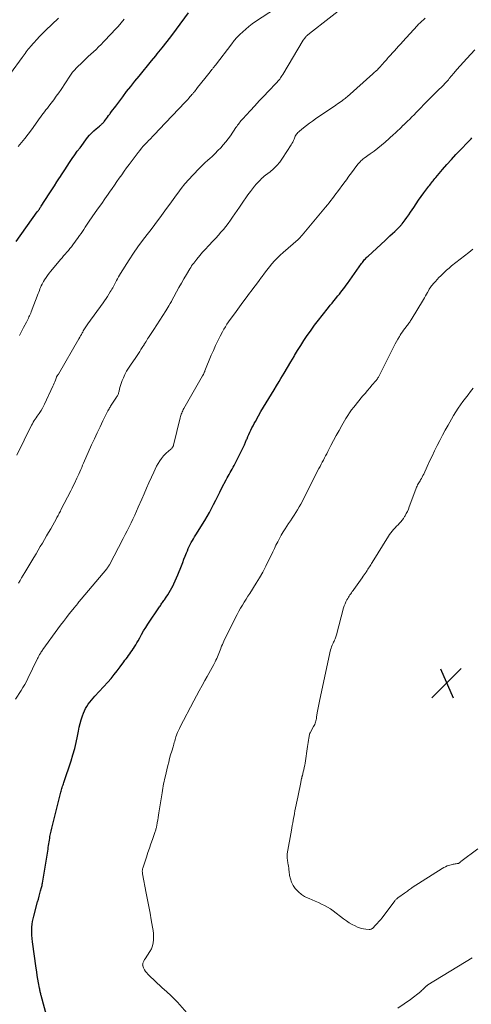
# Model space of a CAD drawing. Units: feet. Extents: x 1965000 to 1970021, y 580000 to 585000.
# Drawn here: x 1965233 to 1965353, y 580839 to 581102 of the extents above; entities that cross this region are included whole.
import ezdxf

# ---------------------------------------------------------------- set-up
doc = ezdxf.new("R2010")
doc.units = ezdxf.units.FT
doc.header["$LTSCALE"] = 100
doc.header["$MEASUREMENT"] = 0
for name, color, linetype, lineweight in [('CONTOUR INDEX', 32, 'Continuous', 25), ('CONTOUR INTERMEDIATE', 40, 'Continuous', 15), ('SPOT ELEVATION', 7, 'Continuous', 15)]:
    doc.layers.add(name, color=color, linetype=linetype, lineweight=lineweight)

# ---------------------------------------------------------------- blocks, each defined once
blk = doc.blocks.new('SPOT')
at = {"layer": 'SPOT ELEVATION', "lineweight": 25}
for p, q in [((-3.95, -3.95), (3.86, 3.85)), ((-1.67, 3.81), (1.74, -3.97))]:
    blk.add_line(p, q, dxfattribs=at)

msp = doc.modelspace()

# ---------------------------------------------------------------- linework, layer by layer
at = {"layer": 'CONTOUR INDEX', "flags": 128}
for points, elevation in [([(1965232.07, 581042.46), (1965237.67, 581050.34), (1965237.8, 581050.54), (1965237.94, 581050.73), (1965238.07, 581050.93), (1965238.21, 581051.13), (1965238.34, 581051.33), (1965238.47, 581051.52), (1965238.6, 581051.72), (1965238.73, 581051.92), (1965240.84, 581055.17), (1965241.53, 581056.23), (1965242.22, 581057.3), (1965242.91, 581058.36), (1965243.6, 581059.43), (1965243.68, 581059.55), (1965244.33, 581060.55), (1965244.98, 581061.55), (1965245.63, 581062.56), (1965246.28, 581063.56), (1965246.95, 581064.56), (1965247.62, 581065.55), (1965248.32, 581066.52), (1965249.04, 581067.48), (1965251.07, 581070.15), (1965251.58, 581070.78), (1965252.12, 581071.38), (1965252.7, 581071.94), (1965253.3, 581072.48), (1965254.2, 581073.22), (1965254.37, 581073.37), (1965254.54, 581073.51), (1965254.71, 581073.66), (1965254.88, 581073.8), (1965255.04, 581073.96), (1965255.2, 581074.11), (1965255.34, 581074.28), (1965255.48, 581074.45), (1965255.8, 581074.86), (1965256.09, 581075.25), (1965256.38, 581075.63), (1965256.66, 581076.02), (1965256.95, 581076.4), (1965257.1, 581076.6), (1965257.46, 581077.09), (1965257.81, 581077.58), (1965258.18, 581078.06), (1965258.54, 581078.55), (1965260.4, 581081.05), (1965261.46, 581082.45), (1965262.54, 581083.83), (1965263.63, 581085.2), (1965264.75, 581086.56), (1965265.87, 581087.91), (1965266.98, 581089.26), (1965268.1, 581090.62), (1965269.21, 581091.98), (1965269.63, 581092.49), (1965270.93, 581094.12), (1965272.22, 581095.76), (1965273.48, 581097.42), (1965274.72, 581099.1), (1965277.91, 581103.47)], 960), ([(1965240.51, 580834.89), (1965238.7, 580841.41), (1965238.64, 580841.65), (1965238.57, 580841.9), (1965238.52, 580842.14), (1965238.46, 580842.39), (1965238.41, 580842.64), (1965238.36, 580842.89), (1965238.31, 580843.13), (1965238.26, 580843.38), (1965237.99, 580844.82), (1965237.81, 580845.79), (1965237.65, 580846.77), (1965237.5, 580847.74), (1965237.36, 580848.72), (1965236.4, 580855.76), (1965236.3, 580856.66), (1965236.23, 580857.56), (1965236.22, 580858.46), (1965236.23, 580859.36), (1965236.25, 580859.67), (1965236.3, 580860.42), (1965236.4, 580861.16), (1965236.54, 580861.89), (1965236.71, 580862.62), (1965237.75, 580866.44), (1965237.95, 580867.17), (1965238.15, 580867.89), (1965238.35, 580868.62), (1965238.54, 580869.34), (1965238.78, 580870.2), (1965238.85, 580870.5), (1965238.92, 580870.8), (1965238.98, 580871.1), (1965239.04, 580871.4), (1965240.36, 580879.43), (1965240.44, 580879.92), (1965240.52, 580880.42), (1965240.59, 580880.91), (1965240.65, 580881.41), (1965240.72, 580881.91), (1965240.79, 580882.41), (1965240.87, 580882.9), (1965240.96, 580883.4), (1965241.04, 580883.86), (1965241.18, 580884.58), (1965241.33, 580885.3), (1965241.5, 580886.02), (1965241.67, 580886.73), (1965243.9, 580895.63), (1965243.98, 580895.96), (1965244.08, 580896.29), (1965244.18, 580896.62), (1965244.29, 580896.94), (1965244.4, 580897.27), (1965244.51, 580897.59), (1965244.62, 580897.91), (1965244.73, 580898.24), (1965246.66, 580904), (1965247.17, 580905.63), (1965247.63, 580907.28), (1965248.02, 580908.94), (1965248.36, 580910.62), (1965248.6, 580911.9), (1965248.81, 580912.94), (1965249.06, 580913.97), (1965249.36, 580914.98), (1965249.69, 580915.99), (1965249.94, 580916.68), (1965250.2, 580917.32), (1965250.5, 580917.94), (1965250.85, 580918.53), (1965251.24, 580919.11), (1965251.66, 580919.66), (1965252.09, 580920.2), (1965252.54, 580920.73), (1965253, 580921.25), (1965256.43, 580924.99), (1965257.3, 580925.99), (1965258.16, 580927), (1965258.97, 580928.04), (1965259.77, 580929.1), (1965260.7, 580930.38), (1965261.01, 580930.81), (1965261.33, 580931.24), (1965261.65, 580931.67), (1965261.97, 580932.1), (1965262.29, 580932.53), (1965262.6, 580932.96), (1965262.91, 580933.4), (1965263.2, 580933.84), (1965263.27, 580933.94), (1965263.59, 580934.43), (1965263.9, 580934.94), (1965264.2, 580935.45), (1965264.49, 580935.97), (1965264.93, 580936.8), (1965265.45, 580937.73), (1965265.99, 580938.65), (1965266.55, 580939.56), (1965267.13, 580940.45), (1965270.19, 580945.04), (1965270.36, 580945.28), (1965270.52, 580945.53), (1965270.69, 580945.77), (1965270.86, 580946), (1965271.03, 580946.24), (1965271.2, 580946.48), (1965271.37, 580946.72), (1965271.53, 580946.96), (1965272.01, 580947.68), (1965272.41, 580948.28), (1965272.79, 580948.89), (1965273.15, 580949.52), (1965273.49, 580950.15), (1965273.63, 580950.42), (1965274.02, 580951.19), (1965274.4, 580951.98), (1965274.75, 580952.77), (1965275.08, 580953.58), (1965276.04, 580956.04), (1965276.38, 580956.89), (1965276.72, 580957.74), (1965277.05, 580958.59), (1965277.39, 580959.44), (1965277.63, 580960.03), (1965277.86, 580960.58), (1965278.11, 580961.12), (1965278.38, 580961.66), (1965278.66, 580962.19), (1965278.96, 580962.71), (1965279.26, 580963.23), (1965279.57, 580963.74), (1965279.88, 580964.26), (1965282.24, 580968.07), (1965282.88, 580969.12), (1965283.49, 580970.19), (1965284.07, 580971.27), (1965284.63, 580972.37), (1965285.18, 580973.47), (1965285.73, 580974.57), (1965286.28, 580975.67), (1965286.85, 580976.76), (1965287.97, 580978.94), (1965288.22, 580979.42), (1965288.48, 580979.9), (1965288.75, 580980.37), (1965289.03, 580980.84), (1965289.3, 580981.31), (1965289.57, 580981.78), (1965289.83, 580982.26), (1965290.08, 580982.75), (1965292.13, 580986.86), (1965292.47, 580987.55), (1965292.8, 580988.24), (1965293.11, 580988.94), (1965293.41, 580989.64), (1965293.52, 580989.89), (1965293.76, 580990.47), (1965294.02, 580991.05), (1965294.28, 580991.62), (1965294.55, 580992.19), (1965294.56, 580992.21), (1965294.84, 580992.79), (1965295.13, 580993.36), (1965295.43, 580993.93), (1965295.74, 580994.49), (1965296.56, 580995.96), (1965297.23, 580997.12), (1965297.91, 580998.29), (1965298.6, 580999.44), (1965299.3, 581000.59), (1965300, 581001.74), (1965300.71, 581002.88), (1965301.41, 581004.03), (1965302.1, 581005.18), (1965302.55, 581005.92), (1965303.43, 581007.39), (1965304.31, 581008.87), (1965305.18, 581010.35), (1965306.04, 581011.83), (1965306.16, 581012.03), (1965306.98, 581013.4), (1965307.81, 581014.76), (1965308.68, 581016.1), (1965309.57, 581017.43), (1965309.62, 581017.51), (1965310.57, 581018.85), (1965311.53, 581020.18), (1965312.53, 581021.49), (1965313.54, 581022.78), (1965315.21, 581024.85), (1965315.69, 581025.45), (1965316.17, 581026.05), (1965316.65, 581026.65), (1965317.14, 581027.25), (1965317.36, 581027.53), (1965317.73, 581027.99), (1965318.1, 581028.45), (1965318.46, 581028.92), (1965318.82, 581029.38), (1965319.18, 581029.85), (1965319.54, 581030.32), (1965319.88, 581030.79), (1965320.23, 581031.27), (1965324.04, 581036.61), (1965324.23, 581036.87), (1965324.43, 581037.13), (1965324.63, 581037.38), (1965324.84, 581037.63), (1965325.06, 581037.87), (1965325.28, 581038.11), (1965325.51, 581038.34), (1965325.74, 581038.56), (1965330.3, 581042.77), (1965330.94, 581043.37), (1965331.58, 581043.96), (1965332.22, 581044.56), (1965332.85, 581045.16), (1965333.84, 581046.1), (1965333.97, 581046.24), (1965334.11, 581046.37), (1965334.24, 581046.5), (1965334.38, 581046.64), (1965334.5, 581046.78), (1965334.63, 581046.93), (1965334.75, 581047.07), (1965334.87, 581047.22), (1965335.62, 581048.24), (1965336.11, 581048.9), (1965336.58, 581049.57), (1965337.05, 581050.25), (1965337.5, 581050.94), (1965337.9, 581051.54), (1965338.55, 581052.53), (1965339.22, 581053.51), (1965339.91, 581054.47), (1965340.61, 581055.43), (1965341.94, 581057.21), (1965342.16, 581057.5), (1965342.38, 581057.79), (1965342.61, 581058.08), (1965342.83, 581058.37), (1965343.07, 581058.65), (1965343.3, 581058.94), (1965343.53, 581059.22), (1965343.77, 581059.5), (1965345.59, 581061.66), (1965346.75, 581063.01), (1965347.93, 581064.34), (1965349.13, 581065.65), (1965350.35, 581066.94), (1965352.41, 581069.07), (1965352.66, 581069.33), (1965352.91, 581069.58), (1965353.17, 581069.84), (1965353.43, 581070.09)], 980)]:
    msp.add_lwpolyline(points, dxfattribs=dict(at, elevation=elevation))
at = {"layer": 'CONTOUR INTERMEDIATE', "flags": 128}
for points, elevation in [([(1965232.89, 581017.44), (1965233.44, 581018.5), (1965233.99, 581019.55), (1965234.75, 581020.99), (1965234.93, 581021.32), (1965235.11, 581021.66), (1965235.28, 581022.01), (1965235.45, 581022.35), (1965235.62, 581022.69), (1965235.77, 581023.04), (1965235.92, 581023.39), (1965236.06, 581023.75), (1965237.89, 581028.56), (1965238.05, 581028.98), (1965238.21, 581029.4), (1965238.38, 581029.82), (1965238.55, 581030.24), (1965238.73, 581030.65), (1965238.92, 581031.05), (1965239.13, 581031.45), (1965239.35, 581031.84), (1965239.61, 581032.27), (1965239.99, 581032.85), (1965240.38, 581033.43), (1965240.8, 581033.99), (1965241.23, 581034.53), (1965243.83, 581037.65), (1965244.25, 581038.14), (1965244.67, 581038.63), (1965245.1, 581039.12), (1965245.53, 581039.6), (1965245.96, 581040.08), (1965246.37, 581040.58), (1965246.77, 581041.08), (1965247.16, 581041.6), (1965248.56, 581043.55), (1965248.94, 581044.09), (1965249.31, 581044.62), (1965249.68, 581045.16), (1965250.04, 581045.71), (1965250.41, 581046.25), (1965250.77, 581046.8), (1965251.14, 581047.34), (1965251.51, 581047.88), (1965253.11, 581050.19), (1965253.96, 581051.41), (1965254.81, 581052.63), (1965255.66, 581053.84), (1965256.51, 581055.06), (1965256.93, 581055.65), (1965257.57, 581056.57), (1965258.22, 581057.49), (1965258.86, 581058.42), (1965259.5, 581059.34), (1965260.15, 581060.26), (1965260.8, 581061.18), (1965261.46, 581062.09), (1965262.13, 581063), (1965264.49, 581066.16), (1965264.94, 581066.74), (1965265.4, 581067.31), (1965265.88, 581067.86), (1965266.38, 581068.39), (1965267.07, 581069.12), (1965267.23, 581069.28), (1965267.4, 581069.45), (1965267.56, 581069.61), (1965267.72, 581069.78), (1965267.89, 581069.94), (1965268.05, 581070.1), (1965268.21, 581070.27), (1965268.37, 581070.44), (1965268.74, 581070.84), (1965269.08, 581071.2), (1965269.42, 581071.57), (1965269.76, 581071.94), (1965270.11, 581072.3), (1965277.01, 581079.57), (1965277.36, 581079.95), (1965277.71, 581080.33), (1965278.06, 581080.71), (1965278.41, 581081.1), (1965278.64, 581081.36), (1965278.86, 581081.62), (1965279.09, 581081.88), (1965279.3, 581082.15), (1965279.52, 581082.41), (1965279.73, 581082.68), (1965279.94, 581082.95), (1965280.16, 581083.22), (1965280.37, 581083.49), (1965282.28, 581085.9), (1965282.63, 581086.34), (1965282.99, 581086.79), (1965283.34, 581087.24), (1965283.69, 581087.68), (1965284.17, 581088.28), (1965284.28, 581088.43), (1965284.4, 581088.58), (1965284.52, 581088.73), (1965284.63, 581088.88), (1965284.75, 581089.03), (1965284.87, 581089.18), (1965284.98, 581089.33), (1965285.1, 581089.48), (1965289.45, 581095.17), (1965290.13, 581096.02), (1965290.84, 581096.84), (1965291.59, 581097.63), (1965292.36, 581098.4), (1965293.18, 581099.12), (1965294.01, 581099.82), (1965294.89, 581100.47), (1965295.78, 581101.1), (1965306.41, 581108.14)], 964), ([(1965232.19, 580985.52), (1965236.13, 580993.47), (1965236.35, 580993.89), (1965236.58, 580994.3), (1965236.83, 580994.71), (1965237.09, 580995.1), (1965237.36, 580995.49), (1965237.63, 580995.88), (1965237.9, 580996.27), (1965238.17, 580996.65), (1965238.36, 580996.92), (1965238.71, 580997.45), (1965239.04, 580997.99), (1965239.34, 580998.55), (1965239.62, 580999.12), (1965241.84, 581003.9), (1965242.01, 581004.29), (1965242.18, 581004.69), (1965242.34, 581005.09), (1965242.49, 581005.49), (1965242.77, 581006.27), (1965242.81, 581006.36), (1965242.98, 581006.63), (1965243.05, 581006.76), (1965243.13, 581006.88), (1965243.2, 581007), (1965243.28, 581007.13), (1965248.73, 581016.53), (1965248.96, 581016.92), (1965249.19, 581017.32), (1965249.41, 581017.71), (1965249.63, 581018.1), (1965249.76, 581018.33), (1965249.92, 581018.61), (1965250.09, 581018.88), (1965250.26, 581019.16), (1965250.43, 581019.42), (1965250.61, 581019.69), (1965250.79, 581019.96), (1965250.97, 581020.22), (1965251.15, 581020.48), (1965255.17, 581026.11), (1965255.57, 581026.68), (1965255.96, 581027.25), (1965256.34, 581027.83), (1965256.72, 581028.41), (1965257.11, 581029.02), (1965257.33, 581029.37), (1965257.54, 581029.72), (1965257.74, 581030.08), (1965257.93, 581030.43), (1965258.13, 581030.8), (1965258.31, 581031.16), (1965258.5, 581031.52), (1965258.68, 581031.89), (1965258.78, 581032.09), (1965259.02, 581032.55), (1965259.26, 581033.01), (1965259.53, 581033.46), (1965259.8, 581033.9), (1965262.14, 581037.61), (1965263.27, 581039.33), (1965264.44, 581041.04), (1965265.65, 581042.7), (1965266.9, 581044.34), (1965267.61, 581045.24), (1965268.52, 581046.42), (1965269.43, 581047.61), (1965270.32, 581048.81), (1965271.2, 581050.02), (1965272.07, 581051.23), (1965272.94, 581052.45), (1965273.82, 581053.66), (1965274.7, 581054.87), (1965275.05, 581055.34), (1965276.01, 581056.6), (1965276.99, 581057.83), (1965278.03, 581059.02), (1965279.09, 581060.18), (1965279.49, 581060.61), (1965280.39, 581061.53), (1965281.3, 581062.44), (1965282.23, 581063.33), (1965283.17, 581064.2), (1965283.55, 581064.54), (1965284.31, 581065.24), (1965285.06, 581065.96), (1965285.78, 581066.7), (1965286.5, 581067.45), (1965287.19, 581068.22), (1965287.85, 581069.01), (1965288.48, 581069.84), (1965289.08, 581070.68), (1965290.56, 581072.84), (1965290.77, 581073.15), (1965290.99, 581073.46), (1965291.21, 581073.76), (1965291.44, 581074.06), (1965291.67, 581074.35), (1965291.91, 581074.65), (1965292.15, 581074.93), (1965292.4, 581075.21), (1965294.33, 581077.3), (1965295.56, 581078.62), (1965296.78, 581079.93), (1965298.02, 581081.24), (1965299.25, 581082.55), (1965301.27, 581084.68), (1965301.51, 581084.94), (1965301.75, 581085.21), (1965301.98, 581085.49), (1965302.21, 581085.77), (1965302.42, 581086.06), (1965302.63, 581086.35), (1965302.83, 581086.65), (1965303.02, 581086.96), (1965308.5, 581096.11), (1965308.63, 581096.31), (1965308.77, 581096.52), (1965308.91, 581096.71), (1965309.06, 581096.91), (1965309.16, 581097.02), (1965309.27, 581097.15), (1965309.38, 581097.28), (1965309.5, 581097.39), (1965309.63, 581097.5), (1965309.81, 581097.64), (1965309.85, 581097.68), (1965309.9, 581097.71), (1965309.94, 581097.75), (1965309.99, 581097.78), (1965310.03, 581097.81), (1965310.07, 581097.85), (1965310.12, 581097.88), (1965310.16, 581097.91), (1965320.63, 581106.1)], 968), ([(1965230.54, 581087.3), (1965233.66, 581091.53), (1965233.92, 581091.9), (1965234.19, 581092.27), (1965234.46, 581092.63), (1965234.72, 581093), (1965234.99, 581093.37), (1965235.27, 581093.73), (1965235.55, 581094.08), (1965235.85, 581094.42), (1965236.75, 581095.44), (1965237.51, 581096.28), (1965238.29, 581097.11), (1965239.08, 581097.91), (1965239.89, 581098.71), (1965243.27, 581101.97)], 952), ([(1965232.56, 581067.76), (1965233.47, 581068.85), (1965234.37, 581069.97), (1965235.24, 581071.11), (1965236.09, 581072.26), (1965237.79, 581074.64), (1965238.15, 581075.13), (1965238.51, 581075.62), (1965238.87, 581076.11), (1965239.24, 581076.6), (1965239.61, 581077.08), (1965239.98, 581077.56), (1965240.35, 581078.05), (1965240.72, 581078.53), (1965241.36, 581079.35), (1965242.05, 581080.26), (1965242.72, 581081.17), (1965243.37, 581082.09), (1965244.01, 581083.03), (1965246.31, 581086.51), (1965246.5, 581086.79), (1965246.69, 581087.06), (1965246.88, 581087.32), (1965247.07, 581087.59), (1965247.27, 581087.85), (1965247.48, 581088.1), (1965247.71, 581088.34), (1965247.94, 581088.57), (1965249.9, 581090.49), (1965250.57, 581091.14), (1965251.25, 581091.78), (1965251.93, 581092.42), (1965252.62, 581093.06), (1965253.3, 581093.7), (1965253.97, 581094.34), (1965254.63, 581095.01), (1965255.28, 581095.68), (1965257.42, 581097.93), (1965258.29, 581098.86), (1965259.16, 581099.81), (1965260.01, 581100.77), (1965260.84, 581101.74)], 956), ([(1965232.64, 580951.41), (1965233.07, 580952.1), (1965233.5, 580952.79), (1965233.92, 580953.49), (1965234.34, 580954.18), (1965236.77, 580958.26), (1965237.34, 580959.21), (1965237.9, 580960.16), (1965238.46, 580961.11), (1965239.03, 580962.06), (1965239.59, 580963.01), (1965240.14, 580963.97), (1965240.69, 580964.92), (1965241.23, 580965.89), (1965242.76, 580968.6), (1965242.91, 580968.89), (1965243.07, 580969.17), (1965243.22, 580969.45), (1965243.37, 580969.74), (1965243.52, 580970.03), (1965243.67, 580970.32), (1965243.82, 580970.6), (1965243.97, 580970.89), (1965246.59, 580976.02), (1965246.91, 580976.66), (1965247.24, 580977.31), (1965247.55, 580977.95), (1965247.87, 580978.6), (1965247.95, 580978.76), (1965248.22, 580979.33), (1965248.48, 580979.9), (1965248.74, 580980.48), (1965248.99, 580981.06), (1965249.24, 580981.64), (1965249.49, 580982.23), (1965249.74, 580982.81), (1965249.99, 580983.38), (1965252.13, 580988.22), (1965252.86, 580989.84), (1965253.61, 580991.45), (1965254.38, 580993.05), (1965255.16, 580994.65), (1965256.48, 580997.29), (1965256.62, 580997.56), (1965256.76, 580997.82), (1965256.9, 580998.08), (1965257.05, 580998.34), (1965257.2, 580998.59), (1965257.36, 580998.85), (1965257.52, 580999.1), (1965257.69, 580999.35), (1965258.76, 581000.93), (1965258.88, 581001.12), (1965258.99, 581001.31), (1965259.09, 581001.5), (1965259.18, 581001.7), (1965259.26, 581001.9), (1965259.33, 581002.11), (1965259.39, 581002.32), (1965259.44, 581002.53), (1965259.58, 581003.22), (1965259.71, 581003.77), (1965259.87, 581004.31), (1965260.05, 581004.84), (1965260.26, 581005.37), (1965260.59, 581006.13), (1965261.01, 581007.01), (1965261.46, 581007.88), (1965261.96, 581008.72), (1965262.49, 581009.54), (1965263.87, 581011.53), (1965264.23, 581012.06), (1965264.58, 581012.58), (1965264.93, 581013.11), (1965265.27, 581013.64), (1965265.81, 581014.47), (1965265.88, 581014.59), (1965265.95, 581014.7), (1965266.02, 581014.82), (1965266.08, 581014.94), (1965266.15, 581015.06), (1965266.22, 581015.17), (1965266.29, 581015.29), (1965266.36, 581015.41), (1965266.62, 581015.84), (1965266.82, 581016.17), (1965267.03, 581016.5), (1965267.24, 581016.83), (1965267.45, 581017.15), (1965268.69, 581019.02), (1965269.5, 581020.25), (1965270.29, 581021.48), (1965271.07, 581022.73), (1965271.85, 581023.98), (1965272.68, 581025.34), (1965273.02, 581025.92), (1965273.36, 581026.5), (1965273.69, 581027.09), (1965274.01, 581027.68), (1965274.74, 581029.05), (1965275.38, 581030.22), (1965276.03, 581031.39), (1965276.69, 581032.54), (1965277.37, 581033.69), (1965278.27, 581035.18), (1965278.51, 581035.57), (1965278.76, 581035.96), (1965279.03, 581036.33), (1965279.31, 581036.69), (1965280.19, 581037.79), (1965280.93, 581038.69), (1965281.68, 581039.58), (1965282.46, 581040.45), (1965283.25, 581041.3), (1965284.53, 581042.66), (1965285.22, 581043.4), (1965285.9, 581044.16), (1965286.57, 581044.93), (1965287.22, 581045.71), (1965287.86, 581046.5), (1965288.48, 581047.31), (1965289.08, 581048.13), (1965289.67, 581048.96), (1965291.48, 581051.58), (1965292.05, 581052.41), (1965292.62, 581053.24), (1965293.2, 581054.07), (1965293.77, 581054.9), (1965294.4, 581055.8), (1965294.67, 581056.17), (1965294.94, 581056.54), (1965295.24, 581056.89), (1965295.54, 581057.23), (1965295.99, 581057.72), (1965296.07, 581057.82), (1965296.15, 581057.91), (1965296.23, 581058), (1965296.32, 581058.09), (1965296.4, 581058.19), (1965296.48, 581058.28), (1965296.56, 581058.37), (1965296.65, 581058.46), (1965297.09, 581058.93), (1965297.4, 581059.25), (1965297.72, 581059.56), (1965298.06, 581059.85), (1965298.4, 581060.13), (1965299.65, 581061.08), (1965300.58, 581061.87), (1965301.45, 581062.72), (1965302.23, 581063.65), (1965302.94, 581064.64), (1965305.24, 581068.21), (1965305.47, 581068.59), (1965305.68, 581068.97), (1965305.86, 581069.37), (1965306.03, 581069.77), (1965306.13, 581070.05), (1965306.24, 581070.32), (1965306.37, 581070.58), (1965306.52, 581070.83), (1965306.69, 581071.07), (1965306.87, 581071.3), (1965307.06, 581071.52), (1965307.28, 581071.72), (1965307.5, 581071.92), (1965308.57, 581072.78), (1965309.35, 581073.39), (1965310.13, 581073.99), (1965310.93, 581074.57), (1965311.74, 581075.13), (1965317.18, 581078.84), (1965317.6, 581079.13), (1965318.02, 581079.42), (1965318.44, 581079.71), (1965318.85, 581080.01), (1965319.15, 581080.23), (1965319.41, 581080.43), (1965319.66, 581080.63), (1965319.92, 581080.84), (1965320.16, 581081.05), (1965327.01, 581087.15), (1965327.24, 581087.36), (1965327.48, 581087.57), (1965327.71, 581087.78), (1965327.94, 581088), (1965328.22, 581088.27), (1965328.31, 581088.35), (1965328.39, 581088.44), (1965328.48, 581088.52), (1965328.56, 581088.61), (1965328.64, 581088.7), (1965328.72, 581088.78), (1965328.8, 581088.87), (1965328.88, 581088.96), (1965330.12, 581090.35), (1965330.37, 581090.63), (1965330.62, 581090.91), (1965330.87, 581091.2), (1965331.12, 581091.48), (1965331.37, 581091.76), (1965331.62, 581092.04), (1965331.87, 581092.32), (1965332.12, 581092.6), (1965332.75, 581093.3), (1965333.31, 581093.93), (1965333.88, 581094.56), (1965334.45, 581095.19), (1965335.02, 581095.81), (1965338.81, 581099.96), (1965339.22, 581100.38), (1965339.63, 581100.8), (1965340.06, 581101.2), (1965340.5, 581101.6), (1965340.95, 581101.97)], 972), ([(1965231.87, 580920.45), (1965233.37, 580922.77), (1965233.85, 580923.55), (1965234.31, 580924.33), (1965234.75, 580925.14), (1965235.16, 580925.95), (1965237.66, 580931.12), (1965237.76, 580931.33), (1965237.86, 580931.53), (1965237.97, 580931.74), (1965238.07, 580931.95), (1965238.18, 580932.16), (1965238.29, 580932.36), (1965238.41, 580932.56), (1965238.53, 580932.75), (1965238.57, 580932.81), (1965238.72, 580933.04), (1965238.87, 580933.26), (1965239.02, 580933.48), (1965239.18, 580933.69), (1965243.14, 580939.17), (1965243.88, 580940.18), (1965244.63, 580941.19), (1965245.4, 580942.18), (1965246.19, 580943.16), (1965247.56, 580944.86), (1965247.66, 580944.99), (1965247.76, 580945.12), (1965247.86, 580945.24), (1965247.96, 580945.37), (1965248.06, 580945.5), (1965248.16, 580945.63), (1965248.26, 580945.76), (1965248.36, 580945.89), (1965248.55, 580946.14), (1965248.75, 580946.39), (1965248.95, 580946.64), (1965249.15, 580946.89), (1965249.36, 580947.13), (1965256.16, 580955.22), (1965256.26, 580955.35), (1965256.36, 580955.47), (1965256.46, 580955.6), (1965256.55, 580955.73), (1965256.64, 580955.87), (1965256.73, 580956), (1965256.81, 580956.14), (1965256.88, 580956.28), (1965260.54, 580963.28), (1965261.08, 580964.32), (1965261.6, 580965.35), (1965262.12, 580966.39), (1965262.63, 580967.44), (1965263.13, 580968.48), (1965263.63, 580969.54), (1965264.1, 580970.6), (1965264.57, 580971.66), (1965265.47, 580973.73), (1965266.12, 580975.21), (1965266.76, 580976.68), (1965267.41, 580978.15), (1965268.06, 580979.62), (1965268.68, 580981.01), (1965269.04, 580981.78), (1965269.43, 580982.53), (1965269.85, 580983.27), (1965270.29, 580983.99), (1965270.71, 580984.62), (1965270.98, 580985), (1965271.27, 580985.36), (1965271.6, 580985.7), (1965271.94, 580986.01), (1965273.26, 580987.12), (1965273.38, 580987.23), (1965273.49, 580987.34), (1965273.6, 580987.47), (1965273.69, 580987.6), (1965273.78, 580987.73), (1965273.85, 580987.88), (1965273.91, 580988.03), (1965273.95, 580988.18), (1965275.7, 580995.48), (1965275.79, 580995.8), (1965275.88, 580996.12), (1965276, 580996.43), (1965276.12, 580996.74), (1965276.25, 580997.04), (1965276.39, 580997.34), (1965276.55, 580997.64), (1965276.71, 580997.93), (1965281.67, 581006.63), (1965281.73, 581006.73), (1965281.78, 581006.83), (1965281.84, 581006.93), (1965281.89, 581007.03), (1965281.94, 581007.14), (1965281.99, 581007.24), (1965282.04, 581007.34), (1965282.09, 581007.45), (1965282.1, 581007.48), (1965282.15, 581007.6), (1965282.21, 581007.72), (1965282.26, 581007.85), (1965282.31, 581007.97), (1965284.01, 581012.14), (1965284.56, 581013.44), (1965285.14, 581014.73), (1965285.75, 581016.01), (1965286.39, 581017.27), (1965286.98, 581018.39), (1965287.35, 581019.07), (1965287.75, 581019.74), (1965288.17, 581020.4), (1965288.61, 581021.04), (1965290.61, 581023.83), (1965291.49, 581025.06), (1965292.39, 581026.27), (1965293.3, 581027.48), (1965294.21, 581028.69), (1965294.64, 581029.23), (1965295.34, 581030.16), (1965296.04, 581031.1), (1965296.73, 581032.04), (1965297.41, 581032.98), (1965297.52, 581033.13), (1965298.16, 581034), (1965298.8, 581034.85), (1965299.47, 581035.69), (1965300.15, 581036.52), (1965300.85, 581037.32), (1965301.59, 581038.1), (1965302.35, 581038.85), (1965303.14, 581039.57), (1965307.12, 581043.02), (1965307.19, 581043.09), (1965307.26, 581043.15), (1965307.33, 581043.21), (1965307.39, 581043.28), (1965307.46, 581043.34), (1965307.52, 581043.41), (1965307.59, 581043.47), (1965307.65, 581043.54), (1965307.74, 581043.65), (1965307.85, 581043.77), (1965307.96, 581043.89), (1965308.06, 581044.02), (1965308.17, 581044.14), (1965313.97, 581051.05), (1965314.44, 581051.62), (1965314.91, 581052.2), (1965315.38, 581052.78), (1965315.84, 581053.37), (1965316.29, 581053.96), (1965316.75, 581054.55), (1965317.19, 581055.15), (1965317.63, 581055.75), (1965319.29, 581058.03), (1965319.97, 581058.95), (1965320.65, 581059.88), (1965321.34, 581060.8), (1965322.03, 581061.72), (1965323.07, 581063.1), (1965323.25, 581063.32), (1965323.43, 581063.54), (1965323.63, 581063.74), (1965323.83, 581063.94), (1965324.05, 581064.12), (1965324.26, 581064.3), (1965324.49, 581064.48), (1965324.71, 581064.64), (1965326.34, 581065.8), (1965327.37, 581066.55), (1965328.39, 581067.33), (1965329.37, 581068.15), (1965330.34, 581068.99), (1965332.53, 581070.96), (1965332.93, 581071.32), (1965333.32, 581071.69), (1965333.71, 581072.06), (1965334.09, 581072.44), (1965334.72, 581073.07), (1965334.78, 581073.14), (1965334.85, 581073.2), (1965334.92, 581073.27), (1965334.98, 581073.33), (1965335.05, 581073.39), (1965335.12, 581073.46), (1965335.19, 581073.52), (1965335.25, 581073.58), (1965336.29, 581074.56), (1965336.86, 581075.11), (1965337.44, 581075.68), (1965338, 581076.25), (1965338.56, 581076.82), (1965341.88, 581080.28), (1965342.53, 581080.95), (1965343.19, 581081.61), (1965343.86, 581082.27), (1965344.54, 581082.92), (1965345.36, 581083.7), (1965345.63, 581083.96), (1965345.89, 581084.22), (1965346.15, 581084.49), (1965346.4, 581084.76), (1965346.65, 581085.04), (1965346.9, 581085.31), (1965347.14, 581085.6), (1965347.38, 581085.88), (1965348.56, 581087.33), (1965349.4, 581088.34), (1965350.25, 581089.33), (1965351.13, 581090.3), (1965352.02, 581091.26), (1965354.18, 581093.54)], 976), ([(1965278.09, 580836.11), (1965274.97, 580839.66), (1965274.59, 580840.08), (1965274.21, 580840.49), (1965273.8, 580840.89), (1965273.39, 580841.28), (1965273.16, 580841.5), (1965272.86, 580841.77), (1965272.56, 580842.04), (1965272.25, 580842.31), (1965271.94, 580842.57), (1965271.63, 580842.84), (1965271.33, 580843.1), (1965271.03, 580843.38), (1965270.73, 580843.65), (1965267.43, 580846.77), (1965267.1, 580847.11), (1965266.79, 580847.47), (1965266.51, 580847.85), (1965266.25, 580848.25), (1965266.02, 580848.64), (1965265.91, 580848.86), (1965265.82, 580849.09), (1965265.76, 580849.32), (1965265.73, 580849.57), (1965265.72, 580849.62), (1965265.73, 580849.84), (1965265.75, 580850.05), (1965265.82, 580850.25), (1965265.91, 580850.44), (1965266.02, 580850.63), (1965266.13, 580850.82), (1965266.25, 580851), (1965266.36, 580851.19), (1965267.66, 580853.2), (1965268.05, 580853.93), (1965268.35, 580854.68), (1965268.53, 580855.47), (1965268.61, 580856.29), (1965268.61, 580857.13), (1965268.57, 580857.97), (1965268.48, 580858.8), (1965268.35, 580859.63), (1965268.01, 580861.58), (1965267.69, 580863.38), (1965267.36, 580865.18), (1965267.02, 580866.98), (1965266.68, 580868.77), (1965265.69, 580873.92), (1965265.66, 580874.1), (1965265.64, 580874.29), (1965265.63, 580874.47), (1965265.62, 580874.66), (1965265.64, 580874.84), (1965265.66, 580875.03), (1965265.7, 580875.21), (1965265.75, 580875.38), (1965266.73, 580878.36), (1965267.12, 580879.53), (1965267.52, 580880.7), (1965267.92, 580881.87), (1965268.32, 580883.04), (1965268.99, 580884.94), (1965269.06, 580885.15), (1965269.13, 580885.37), (1965269.2, 580885.59), (1965269.26, 580885.81), (1965269.32, 580886.03), (1965269.37, 580886.25), (1965269.42, 580886.48), (1965269.46, 580886.7), (1965269.62, 580887.56), (1965269.74, 580888.21), (1965269.86, 580888.87), (1965269.97, 580889.53), (1965270.07, 580890.18), (1965270.81, 580894.93), (1965270.9, 580895.52), (1965271, 580896.11), (1965271.1, 580896.7), (1965271.2, 580897.29), (1965271.31, 580897.88), (1965271.43, 580898.46), (1965271.55, 580899.04), (1965271.68, 580899.63), (1965272.42, 580902.72), (1965272.66, 580903.69), (1965272.91, 580904.66), (1965273.18, 580905.62), (1965273.47, 580906.58), (1965273.82, 580907.71), (1965273.93, 580908.1), (1965274.05, 580908.49), (1965274.15, 580908.88), (1965274.25, 580909.28), (1965274.36, 580909.67), (1965274.47, 580910.06), (1965274.6, 580910.44), (1965274.74, 580910.83), (1965274.84, 580911.09), (1965275.04, 580911.6), (1965275.25, 580912.11), (1965275.49, 580912.61), (1965275.73, 580913.1), (1965279.35, 580919.97), (1965280.08, 580921.33), (1965280.81, 580922.69), (1965281.54, 580924.05), (1965282.29, 580925.4), (1965282.91, 580926.52), (1965283.34, 580927.31), (1965283.78, 580928.1), (1965284.21, 580928.89), (1965284.64, 580929.69), (1965285.03, 580930.42), (1965285.25, 580930.85), (1965285.46, 580931.29), (1965285.66, 580931.73), (1965285.85, 580932.18), (1965286.03, 580932.63), (1965286.2, 580933.09), (1965286.37, 580933.54), (1965286.54, 580934), (1965286.57, 580934.06), (1965286.75, 580934.54), (1965286.95, 580935.02), (1965287.16, 580935.49), (1965287.38, 580935.95), (1965290.48, 580942.21), (1965290.9, 580943.04), (1965291.34, 580943.87), (1965291.8, 580944.68), (1965292.28, 580945.48), (1965292.77, 580946.28), (1965293.26, 580947.07), (1965293.75, 580947.87), (1965294.25, 580948.66), (1965295.92, 580951.35), (1965296.82, 580952.84), (1965297.69, 580954.35), (1965298.5, 580955.9), (1965299.28, 580957.46), (1965299.92, 580958.79), (1965300.35, 580959.7), (1965300.79, 580960.6), (1965301.23, 580961.51), (1965301.68, 580962.41), (1965302.14, 580963.3), (1965302.62, 580964.18), (1965303.14, 580965.04), (1965303.68, 580965.89), (1965304.6, 580967.28), (1965305.08, 580968.01), (1965305.56, 580968.74), (1965306.04, 580969.48), (1965306.52, 580970.21), (1965306.98, 580970.95), (1965307.43, 580971.7), (1965307.86, 580972.47), (1965308.27, 580973.24), (1965308.3, 580973.29), (1965308.71, 580974.09), (1965309.12, 580974.89), (1965309.53, 580975.7), (1965309.93, 580976.51), (1965312.67, 580981.95), (1965312.96, 580982.51), (1965313.25, 580983.08), (1965313.55, 580983.64), (1965313.85, 580984.2), (1965314.15, 580984.76), (1965314.45, 580985.32), (1965314.75, 580985.88), (1965315.04, 580986.45), (1965315.86, 580988.04), (1965316.57, 580989.4), (1965317.29, 580990.75), (1965318.03, 580992.09), (1965318.79, 580993.42), (1965319.84, 580995.25), (1965320.32, 580996.04), (1965320.83, 580996.81), (1965321.37, 580997.56), (1965321.93, 580998.29), (1965324.31, 581001.23), (1965324.94, 581001.98), (1965325.57, 581002.74), (1965326.21, 581003.48), (1965326.85, 581004.22), (1965327.85, 581005.35), (1965327.99, 581005.53), (1965328.13, 581005.7), (1965328.26, 581005.89), (1965328.38, 581006.08), (1965328.49, 581006.27), (1965328.6, 581006.47), (1965328.7, 581006.67), (1965328.81, 581006.87), (1965332.63, 581014.46), (1965332.98, 581015.14), (1965333.34, 581015.81), (1965333.72, 581016.47), (1965334.1, 581017.13), (1965334.32, 581017.49), (1965334.61, 581017.96), (1965334.91, 581018.42), (1965335.23, 581018.87), (1965335.56, 581019.31), (1965335.88, 581019.73), (1965336.06, 581019.96), (1965336.23, 581020.19), (1965336.41, 581020.42), (1965336.58, 581020.66), (1965336.75, 581020.89), (1965336.92, 581021.13), (1965337.07, 581021.38), (1965337.23, 581021.62), (1965340.48, 581027.01), (1965340.76, 581027.48), (1965341.04, 581027.95), (1965341.31, 581028.42), (1965341.57, 581028.9), (1965342.01, 581029.7), (1965342.06, 581029.78), (1965342.1, 581029.85), (1965342.15, 581029.93), (1965342.2, 581030.01), (1965342.25, 581030.08), (1965342.3, 581030.15), (1965342.36, 581030.22), (1965342.41, 581030.29), (1965343.21, 581031.24), (1965343.68, 581031.78), (1965344.15, 581032.31), (1965344.64, 581032.83), (1965345.13, 581033.34), (1965345.37, 581033.59), (1965346.01, 581034.21), (1965346.65, 581034.81), (1965347.32, 581035.39), (1965348.01, 581035.95), (1965352.55, 581039.53), (1965353.12, 581039.97), (1965353.67, 581040.42)], 984), ([(1965354.98, 580880.58), (1965350.49, 580877.13), (1965350.38, 580877.03), (1965350.32, 580876.98), (1965350.09, 580876.82), (1965349.95, 580876.74), (1965349.81, 580876.67), (1965349.66, 580876.63), (1965349.51, 580876.6), (1965349.25, 580876.57), (1965348.97, 580876.53), (1965348.69, 580876.48), (1965348.41, 580876.42), (1965348.13, 580876.35), (1965347.27, 580876.12), (1965346.81, 580875.97), (1965346.36, 580875.79), (1965345.93, 580875.57), (1965345.51, 580875.33), (1965337.54, 580870.22), (1965337.28, 580870.04), (1965337.01, 580869.86), (1965336.75, 580869.68), (1965336.49, 580869.49), (1965336.23, 580869.3), (1965335.98, 580869.11), (1965335.72, 580868.92), (1965335.46, 580868.74), (1965333.94, 580867.66), (1965333.8, 580867.56), (1965333.65, 580867.45), (1965333.51, 580867.34), (1965333.37, 580867.22), (1965333.23, 580867.1), (1965333.11, 580866.98), (1965332.99, 580866.84), (1965332.87, 580866.7), (1965329.47, 580862.16), (1965329.06, 580861.64), (1965328.64, 580861.14), (1965328.2, 580860.65), (1965327.74, 580860.17), (1965326.98, 580859.42), (1965326.89, 580859.34), (1965326.79, 580859.26), (1965326.68, 580859.2), (1965326.56, 580859.14), (1965326.45, 580859.09), (1965326.32, 580859.06), (1965326.2, 580859.05), (1965326.07, 580859.05), (1965325.15, 580859.11), (1965324.57, 580859.18), (1965324.01, 580859.29), (1965323.46, 580859.47), (1965322.92, 580859.7), (1965322.34, 580859.98), (1965321.54, 580860.41), (1965320.75, 580860.86), (1965319.99, 580861.36), (1965319.25, 580861.88), (1965316.48, 580863.98), (1965315.74, 580864.51), (1965314.97, 580864.99), (1965314.18, 580865.43), (1965313.37, 580865.83), (1965312.54, 580866.2), (1965311.7, 580866.57), (1965310.87, 580866.93), (1965310.03, 580867.28), (1965309.78, 580867.39), (1965308.86, 580867.85), (1965308, 580868.4), (1965307.22, 580869.07), (1965306.51, 580869.81), (1965306.35, 580870), (1965305.81, 580870.79), (1965305.36, 580871.63), (1965305.06, 580872.53), (1965304.86, 580873.47), (1965304.74, 580874.46), (1965304.68, 580874.94), (1965304.61, 580875.42), (1965304.54, 580875.9), (1965304.46, 580876.38), (1965304.41, 580876.71), (1965304.36, 580877.02), (1965304.31, 580877.33), (1965304.27, 580877.64), (1965304.23, 580877.96), (1965304.2, 580878.27), (1965304.19, 580878.58), (1965304.21, 580878.89), (1965304.25, 580879.21), (1965305.33, 580885.53), (1965305.45, 580886.17), (1965305.56, 580886.81), (1965305.68, 580887.45), (1965305.79, 580888.09), (1965305.92, 580888.73), (1965306.04, 580889.37), (1965306.17, 580890), (1965306.29, 580890.64), (1965307.04, 580894.34), (1965307.22, 580895.21), (1965307.39, 580896.07), (1965307.57, 580896.93), (1965307.74, 580897.79), (1965308.05, 580899.31), (1965308.07, 580899.41), (1965308.1, 580899.51), (1965308.12, 580899.61), (1965308.15, 580899.71), (1965308.17, 580899.81), (1965308.2, 580899.91), (1965308.22, 580900.02), (1965308.25, 580900.12), (1965308.5, 580901.07), (1965308.64, 580901.64), (1965308.76, 580902.22), (1965308.87, 580902.81), (1965308.97, 580903.39), (1965309.62, 580907.81), (1965309.71, 580908.37), (1965309.79, 580908.93), (1965309.88, 580909.48), (1965309.98, 580910.04), (1965310.15, 580911.06), (1965310.16, 580911.11), (1965310.17, 580911.16), (1965310.19, 580911.21), (1965310.2, 580911.25), (1965310.23, 580911.3), (1965310.25, 580911.35), (1965310.27, 580911.39), (1965310.3, 580911.44), (1965311.25, 580913.14), (1965311.4, 580913.43), (1965311.54, 580913.72), (1965311.65, 580914.03), (1965311.76, 580914.34), (1965311.84, 580914.65), (1965311.92, 580914.97), (1965311.99, 580915.29), (1965312.04, 580915.62), (1965312.22, 580916.77), (1965312.37, 580917.67), (1965312.53, 580918.56), (1965312.71, 580919.46), (1965312.9, 580920.35), (1965315.79, 580933.63), (1965315.89, 580934.04), (1965316.02, 580934.43), (1965316.17, 580934.82), (1965316.33, 580935.2), (1965316.44, 580935.4), (1965316.57, 580935.67), (1965316.7, 580935.94), (1965316.83, 580936.22), (1965316.96, 580936.49), (1965317.08, 580936.76), (1965317.19, 580937.04), (1965317.28, 580937.33), (1965317.36, 580937.62), (1965319.24, 580944.81), (1965319.41, 580945.36), (1965319.61, 580945.9), (1965319.85, 580946.43), (1965320.13, 580946.94), (1965320.36, 580947.33), (1965320.54, 580947.64), (1965320.74, 580947.94), (1965320.94, 580948.24), (1965321.14, 580948.54), (1965321.35, 580948.83), (1965321.56, 580949.12), (1965321.77, 580949.42), (1965321.98, 580949.71), (1965324.15, 580952.82), (1965324.42, 580953.2), (1965324.68, 580953.58), (1965324.95, 580953.95), (1965325.21, 580954.33), (1965325.33, 580954.5), (1965325.53, 580954.79), (1965325.73, 580955.09), (1965325.91, 580955.39), (1965326.1, 580955.69), (1965326.28, 580956), (1965326.46, 580956.3), (1965326.64, 580956.6), (1965326.83, 580956.91), (1965331.16, 580963.87), (1965331.48, 580964.36), (1965331.81, 580964.82), (1965332.18, 580965.27), (1965332.56, 580965.71), (1965332.59, 580965.74), (1965332.97, 580966.15), (1965333.35, 580966.55), (1965333.74, 580966.95), (1965334.12, 580967.35), (1965334.5, 580967.77), (1965334.85, 580968.19), (1965335.17, 580968.65), (1965335.46, 580969.12), (1965335.59, 580969.32), (1965335.91, 580969.91), (1965336.21, 580970.52), (1965336.48, 580971.13), (1965336.73, 580971.76), (1965338.43, 580976.41), (1965338.55, 580976.71), (1965338.67, 580977), (1965338.81, 580977.28), (1965338.95, 580977.57), (1965339.11, 580977.85), (1965339.27, 580978.12), (1965339.43, 580978.4), (1965339.59, 580978.67), (1965339.73, 580978.89), (1965339.96, 580979.28), (1965340.18, 580979.67), (1965340.38, 580980.07), (1965340.58, 580980.48), (1965341.49, 580982.46), (1965342.15, 580983.86), (1965342.81, 580985.26), (1965343.48, 580986.65), (1965344.15, 580988.04), (1965344.85, 580989.44), (1965345.57, 580990.82), (1965346.3, 580992.18), (1965347.06, 580993.54), (1965347.96, 580995.14), (1965348.53, 580996.1), (1965349.12, 580997.06), (1965349.74, 580998), (1965350.37, 580998.92), (1965351.03, 580999.83), (1965351.7, 581000.73), (1965352.38, 581001.63), (1965353.07, 581002.52), (1965353.71, 581003.34)], 988), ([(1965353.45, 580851.49), (1965341.67, 580844.25), (1965341.57, 580844.19), (1965341.48, 580844.12), (1965341.38, 580844.05), (1965341.29, 580843.98), (1965341.2, 580843.9), (1965341.11, 580843.82), (1965341.02, 580843.74), (1965340.94, 580843.65), (1965340.68, 580843.38), (1965340.46, 580843.16), (1965340.24, 580842.94), (1965340, 580842.74), (1965339.77, 580842.54), (1965337.04, 580840.4), (1965335.39, 580839.21), (1965333.69, 580838.11)], 984)]:
    msp.add_lwpolyline(points, dxfattribs=dict(at, elevation=elevation))

# ---------------------------------------------------------------- block references
at = {"layer": 'SPOT ELEVATION'}
msp.add_blockref('SPOT', (1965346.71, 580924.74, 990.84), dxfattribs=at)

doc.saveas('drawing.dxf')
